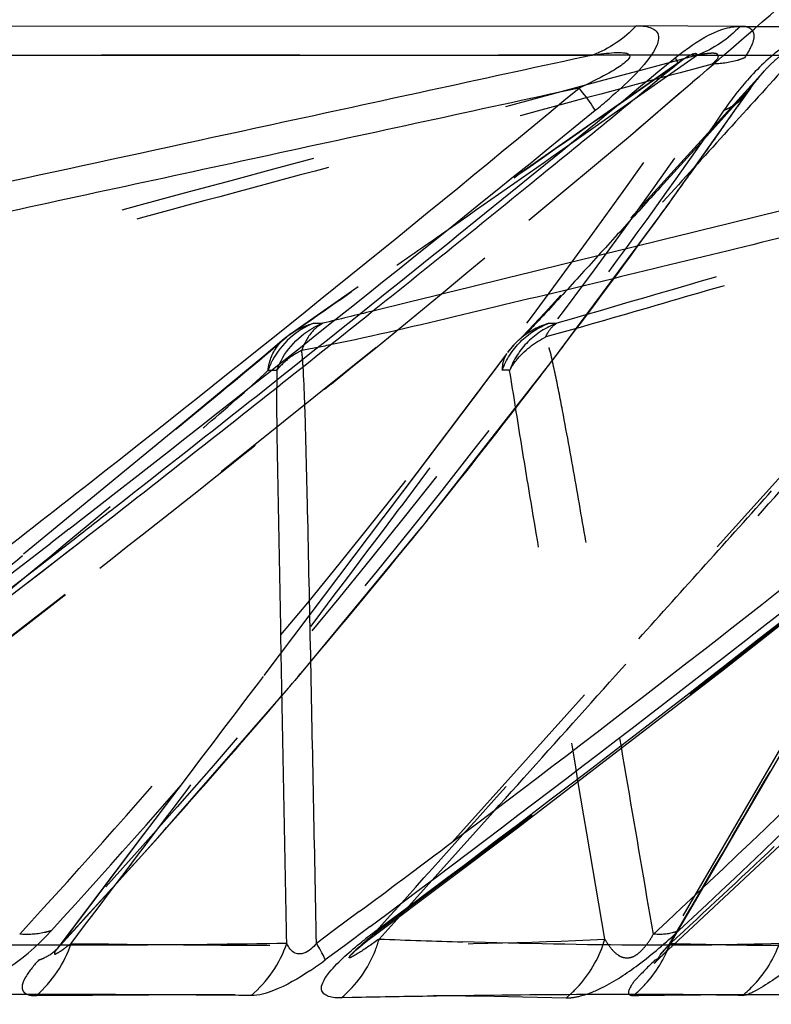
# Model space of a CAD drawing. Units: millimetres. Extents: x 2088 to 2980, y -3049 to -2384.
# Drawn here: x 2426 to 2434, y -2972 to -2960 of the extents above; entities that cross this region are included whole.
import ezdxf

# ---------------------------------------------------------------- set-up
doc = ezdxf.new("R2010")
doc.units = ezdxf.units.MM
doc.header["$LTSCALE"] = 23.1
doc.header["$PDMODE"] = 3
doc.header["$PDSIZE"] = 8
doc.linetypes.add('HIDDEN', pattern=[0.2, 0.1, -0.1])
doc.layers.get('0').update_dxf_attribs({"linetype": 'CONTINUOUS'})
doc.layers.get('Defpoints').update_dxf_attribs({"linetype": 'CONTINUOUS'})
for name, color, linetype in [('02___PRT_ALL_AXES', 7, 'CONTINUOUS'), ('06___PRT_ALL_SURFS', 7, 'CONTINUOUS'), ('DEFAULT_2', 8, 'HIDDEN')]:
    doc.layers.add(name, color=color, linetype=linetype)
doc.styles.get("Standard").update_dxf_attribs({"font": 'txt', "width": 0.85})
doc.dimstyles.new('DIMSTYLE_2', dxfattribs={"dimtxt": 3.5, "dimasz": 3.5, "dimexe": 0.18, "dimexo": 0.0625, "dimgap": 0.09, "dimtad": 1, "dimdsep": 46, "dimtxsty": 'Standard', "dimblk": '_FILLED', "dimblk1": '_FILLED', "dimblk2": '_FILLED', "dimcen": 0.09, "dimadec": 0, "dimazin": 0, "dimtp": 0.01, "dimtm": 0.01, "dimtfac": 1, "dimtofl": 0, "dimtmove": 0, "dimatfit": 3, "dimldrblk": '_FILLED', "dimfxl": 1, "dimtolj": 1, "dimarcsym": 0})

# ---------------------------------------------------------------- blocks, each defined once
blk = doc.blocks.new('_FILLED')
at = {"color": 0, "linetype": 'ByBlock'}
blk.add_solid([(0, 0), (-1, 0.2143), (-1, -0.2143)], dxfattribs=at)
blk = doc.blocks.new('*D76')
at = {"color": 0, "linetype": 'Continuous', "lineweight": -2}
for p, q in [((2502.704, -2897.536), (2513.81, -2897.536)), ((2513.63, -2901.036), (2513.63, -3021.299)), ((2341.329, -3024.799), (2513.81, -3024.799))]:
    blk.add_line(p, q, dxfattribs=at)
at = {"layer": 'Defpoints', "color": 0, "linetype": 'Continuous'}
for p in [(2502.642, -2897.536), (2341.267, -3024.799), (2513.63, -3024.799)]:
    blk.add_point(p, dxfattribs=at)
at = {"color": 0, "linetype": 'Continuous', "lineweight": -2, "xscale": 3.5, "yscale": 3.5, "zscale": 3.5}
for p, rotation in [((2513.63, -2897.536), 90), ((2513.63, -3024.799), 270)]:
    blk.add_blockref('_FILLED', p, dxfattribs=dict(at, rotation=rotation))
at = {"color": 0, "linetype": 'Continuous', "insert": (2510.04, -2966.765), "char_height": 3.5, "attachment_point": 2, "rotation": 90}
blk.add_mtext('\\A1;127.26', dxfattribs=at)

msp = doc.modelspace()

# ---------------------------------------------------------------- linework, layer by layer
at = {"color": 0, "linetype": 'Continuous'}
for p, q in [((2420.712, -2960.32582), (2432.84616, -2960.31837)), ((2434.05473, -2960.32582), (2441.27804, -2960.32402)), ((2426.24663, -2966.16943), (2426.03458, -2966.33387)), ((2429.75249, -2970.78888), (2429.4507, -2971.01383)), ((2429.81928, -2970.8787), (2429.8191, -2970.87883)), ((2429.4507, -2971.01383), (2429.22785, -2971.17954)), ((2429.54151, -2971.61707), (2429.41792, -2971.61953))]:
    msp.add_line(p, q, dxfattribs=at)
for centre, radius, start, end in [((2236.53188, -2721.97581), 309.35767, 307.9551784, 309.4981599), ((2280.45462, -2770.28551), 250.06539, 306.6782997, 310.4105239), ((2428.53275, -2956.53389), 6.11956, 308.827529, 310.805757), ((2222.96702, -2704.21048), 331.5797, 307.8113903, 309.1631017), ((2275.71374, -2764.09026), 257.78335, 306.6947165, 310.090688), ((2230.64992, -2714.29905), 319.02854, 306.4739951, 307.8322231), ((2216.54925, -2695.98923), 342.00925, 306.8766255, 307.7714777), ((2433.55666, -2975.84895), 6.24801, 126.684543, 128.636596), ((2428.55041, -2970.57701), 1.35382, 338.822495, 344.602093), ((2427.2246, -2972.20485), 2.25831, 31.37825, 32.634035), ((2426.69663, -2967.77791), 4.24007, 303.699334, 306.653659), ((2425.64305, -3348.35236), 376.77169, 89.7593769, 90.8229088), ((2426.22007, -3183.4983), 211.91669, 89.4193396, 89.7281996), ((2433.83651, -3189.49562), 217.92088, 90.8994564, 91.1293162), ((2433.10932, -3137.38993), 165.81022, 90.3305173, 90.930848)]:
    msp.add_arc(centre, radius, start, end, dxfattribs=at)
for points in [[(2432.84616, -2960.31837), (2432.70742, -2960.46746), (2432.52972, -2960.58763), (2432.33902, -2960.65911)], [(2434.05473, -2960.32582), (2433.91844, -2960.47053), (2433.74581, -2960.58764), (2433.56047, -2960.65952)], [(2433.8545, -2960.3588), (2433.88912, -2960.34753), (2433.92453, -2960.33823), (2433.96044, -2960.33225)], [(2433.96044, -2960.33225), (2433.99151, -2960.32709), (2434.02326, -2960.32437), (2434.05473, -2960.32582)], [(2432.81373, -2960.90451), (2432.72377, -2960.99578), (2432.62885, -2961.0822), (2432.53186, -2961.16596)], [(2426.32651, -2966.27105), (2426.4847, -2966.14815), (2426.64277, -2966.0251), (2426.80072, -2965.9019)], [(2428.36769, -2971.5925), (2428.55395, -2971.43413), (2428.70226, -2971.21821), (2428.78151, -2970.98692)], [(2429.22784, -2971.17953), (2429.2242, -2971.16629), (2429.21903, -2971.15347), (2429.21345, -2971.14091)], [(2429.41792, -2971.61955), (2429.59073, -2971.47292), (2429.73094, -2971.27742), (2429.8128, -2971.06609)]]:
    msp.add_open_spline(points, degree=3, dxfattribs=at)
for points, knots in [([(2432.84616, -2960.31837), (2432.90074, -2960.31676), (2432.97915, -2960.32308), (2433.07068, -2960.3652), (2433.11155, -2960.42977), (2433.10002, -2960.52504), (2433.01069, -2960.69514), (2432.8991, -2960.81792), (2432.81373, -2960.90451)], [0, 0, 0, 0, 0.18860007, 0.26581265, 0.33912593, 0.4351144, 0.58003476, 1, 1, 1, 1]), ([(2433.29989, -2960.69011), (2433.34884, -2960.65126), (2433.52019, -2960.52094), (2433.70866, -2960.40627), (2433.8545, -2960.3588)], [0, 0, 0, 0, 0.28948237, 1, 1, 1, 1]), ([(2433.30021, -2960.69026), (2433.30909, -2960.70568), (2433.32066, -2960.72485), (2433.32782, -2960.7572), (2433.32172, -2960.76223)], [0, 0, 0, 0, 0.69228138, 1, 1, 1, 1]), ([(2432.36958, -2961.30125), (2432.36001, -2961.28463), (2432.30246, -2961.19477), (2432.23661, -2961.11064), (2432.18195, -2961.04238)], [0, 0, 0, 0, 0.17989048, 1, 1, 1, 1]), ([(2429.82403, -2970.83844), (2429.82513, -2970.8431), (2429.82773, -2970.85608), (2429.82644, -2970.87321), (2429.81928, -2970.8787)], [0, 0, 0, 0, 0.34650583, 1, 1, 1, 1]), ([(2429.21345, -2971.14091), (2429.20989, -2971.1329), (2429.19154, -2971.09457), (2429.17016, -2971.05778), (2429.15262, -2971.02898)], [0, 0, 0, 0, 0.20631876, 1, 1, 1, 1]), ([(2429.41792, -2971.61954), (2429.36691, -2971.62124), (2429.29421, -2971.61828), (2429.21118, -2971.57898), (2429.175, -2971.5183), (2429.20285, -2971.42115), (2429.34795, -2971.22127), (2429.52076, -2971.07645), (2429.65553, -2970.96849)], [0, 0, 0, 0, 0.15119753, 0.20993052, 0.26496107, 0.34407415, 0.48842704, 1, 1, 1, 1]), ([(2434.08187, -2971.5925), (2434.13099, -2971.5524), (2434.31383, -2971.38235), (2434.45027, -2971.16217), (2434.51274, -2970.98692)], [0, 0, 0, 0, 0.25420194, 1, 1, 1, 1]), ([(2434.75859, -2971.17955), (2434.65213, -2971.26163), (2434.47517, -2971.39275), (2434.28886, -2971.51174), (2434.21208, -2971.55025)], [0, 0, 0, 0, 0.61012953, 1, 1, 1, 1]), ([(2429.04917, -2971.30549), (2428.91576, -2971.39436), (2428.70184, -2971.51968), (2428.45607, -2971.59582), (2428.36769, -2971.5925)], [0, 0, 0, 0, 0.64443974, 1, 1, 1, 1]), ([(2434.08188, -2971.59249), (2433.94709, -2971.5895), (2433.30413, -2971.57909), (2432.66104, -2971.57966), (2432.15283, -2971.58247)], [0, 0, 0, 0, 0.20966132, 1, 1, 1, 1]), ([(2434.21208, -2971.55025), (2434.19747, -2971.55757), (2434.15635, -2971.57631), (2434.11124, -2971.59501), (2434.08187, -2971.5925)], [0, 0, 0, 0, 0.35661798, 1, 1, 1, 1])]:
    msp.add_open_spline(points, degree=3, knots=knots, dxfattribs=at)
at = {"layer": '02___PRT_ALL_AXES', "color": 0, "linetype": 'HIDDEN'}
for p, q in [((2433.58045, -2960.90623), (2433.50225, -2960.97352)), ((2429.30022, -2964.48099), (2429.21939, -2964.54642))]:
    msp.add_line(p, q, dxfattribs=at)
for centre, radius, start, end in [((2312.72271, -2820.53871), 185.2286, 310.7287564, 311.3275461), ((2312.41508, -2820.17891), 185.70197, 309.0075818, 310.6964233), ((2312.12921, -2819.82727), 186.15516, 307.9481629, 308.9758244), ((2311.97703, -2819.63235), 186.40245, 307.0827835, 307.9482039)]:
    msp.add_arc(centre, radius, start, end, dxfattribs=at)
msp.add_ellipse((2304.46654, -2831.45609), major_axis=(189.98006, 0), ratio=0.92888889, start_param=-0.88776585, end_param=-0.57616064, dxfattribs=at)
at = {"layer": '06___PRT_ALL_SURFS', "color": 0, "linetype": 'Continuous'}
for p, q in [((2420.26507, -2960.65952), (2432.33901, -2960.65911)), ((2433.56047, -2960.65952), (2432.78229, -2961.20397)), ((2433.56047, -2960.65952), (2441.89082, -2960.65911)), ((2429.62462, -2970.61732), (2429.32258, -2970.84166)), ((2429.85563, -2970.93647), (2430.06469, -2970.70377)), ((2429.32258, -2970.84166), (2429.12639, -2970.98701)), ((2429.52794, -2971.11985), (2429.52797, -2971.11981))]:
    msp.add_line(p, q, dxfattribs=at)
at = {"layer": '06___PRT_ALL_SURFS', "color": 0, "linetype": 'HIDDEN'}
for p, q in [((2433.5545, -2960.65952), (2421.83612, -2960.65911)), ((2433.24921, -2962.35349), (2434.14827, -2961.08297)), ((2434.17377, -2961.04238), (2433.92856, -2961.3127)), ((2434.17377, -2961.04238), (2434.07958, -2961.1781)), ((2432.78229, -2961.20397), (2431.95543, -2961.78244)), ((2434.07958, -2961.1781), (2434.02565, -2961.25556)), ((2433.92856, -2961.3127), (2433.87089, -2961.37626)), ((2433.87089, -2961.37626), (2433.597, -2961.67811)), ((2433.597, -2961.67811), (2433.12546, -2962.19751)), ((2433.57524, -2961.89545), (2433.4667, -2962.04781)), ((2431.85965, -2964.22674), (2433.24921, -2962.35349)), ((2428.75112, -2963.95919), (2428.51501, -2964.1583)), ((2428.75101, -2963.95924), (2428.75162, -2963.95871)), ((2428.75162, -2963.95871), (2428.7802, -2963.93585)), ((2431.52017, -2963.93618), (2431.51302, -2963.94437)), ((2428.51501, -2964.1583), (2427.50386, -2964.99503)), ((2431.33971, -2964.1297), (2429.90695, -2966.02941)), ((2431.36919, -2964.09149), (2431.34979, -2964.11522)), ((2430.40277, -2966.08621), (2431.85965, -2964.22674)), ((2435.33217, -2964.65917), (2429.52826, -2971.11949)), ((2436.87863, -2964.6811), (2433.12987, -2971.11149)), ((2427.50386, -2964.99503), (2420.24949, -2970.96486)), ((2429.90695, -2966.02941), (2426.10486, -2971.05397)), ((2430.26706, -2970.47849), (2431.1823, -2969.45929)), ((2426.10862, -2971.05009), (2427.2827, -2969.75984)), ((2426.50042, -2970.53703), (2427.11529, -2969.72454)), ((2433.50683, -2970.53703), (2433.98074, -2969.72454)), ((2433.15727, -2971.12044), (2434.52007, -2969.84531)), ((2430.06469, -2970.70377), (2430.26706, -2970.47849)), ((2426.15989, -2970.98701), (2426.50042, -2970.53703)), ((2433.24435, -2970.98701), (2433.50683, -2970.53703))]:
    msp.add_line(p, q, dxfattribs=at)
for points in [[(2433.39618, -2960.70515), (2428.9405, -2963.82169), (2428.83417, -2963.89531)], [(2434.33775, -2960.84156), (2431.96892, -2963.45011), (2431.7853, -2963.65027), (2431.52017, -2963.93618)], [(2434.14814, -2961.08314), (2434.16233, -2961.06289), (2434.18582, -2961.03011), (2434.21011, -2960.99721), (2434.23513, -2960.96441), (2434.26076, -2960.93193), (2434.28712, -2960.89975), (2434.3141, -2960.86811), (2434.33756, -2960.84171)], [(2428.83339, -2963.89581), (2428.77985, -2963.93543), (2428.75162, -2963.95871)], [(2431.46973, -2963.98173), (2431.42126, -2964.02967), (2431.34979, -2964.11522)], [(2427.2827, -2969.75984), (2428.87692, -2967.93106), (2430.40277, -2966.08621)], [(2426.10297, -2971.05642), (2426.10202, -2971.05766), (2426.10862, -2971.05009)], [(2433.05844, -2971.21649), (2433.05459, -2971.22107), (2433.06611, -2971.20876), (2433.09723, -2971.17746), (2433.14804, -2971.12914), (2433.15715, -2971.12071)], [(2433.12987, -2971.11149), (2433.11577, -2971.13492), (2433.08223, -2971.18528), (2433.0609, -2971.21346), (2433.05844, -2971.21649)]]:
    msp.add_lwpolyline(points, dxfattribs=at)
at = {"layer": '06___PRT_ALL_SURFS', "color": 0, "linetype": 'Continuous'}
for points in [[(2433.32175, -2960.7622), (2433.33948, -2960.74781), (2433.38898, -2960.71033), (2433.40069, -2960.70215)], [(2431.44857, -2969.65429), (2433.83865, -2967.82191), (2436.21013, -2965.95805)], [(2420.32886, -2970.90234), (2421.99713, -2969.66041), (2424.41555, -2967.8311), (2426.36975, -2966.32574)], [(2429.52902, -2971.11861), (2429.53207, -2971.11545), (2429.55265, -2971.09543), (2429.58847, -2971.06291), (2429.63368, -2971.02419), (2429.6854, -2970.98192), (2429.74101, -2970.93821), (2429.79932, -2970.8938), (2431.44857, -2969.65429)]]:
    msp.add_lwpolyline(points, dxfattribs=at)
at = {"layer": '06___PRT_ALL_SURFS', "color": 0, "linetype": 'HIDDEN'}
for centre, radius, start, end in [((2282.44811, -2772.84009), 246.83795, 306.64918, 310.4187922), ((2363.78521, -2912.29311), 85.6215, 324.8593242, 325.1208285), ((2363.71122, -2912.24104), 85.71197, 324.5974725, 324.8593299), ((2363.6302, -2912.18332), 85.81145, 324.0707147, 324.4724962), ((2363.20223, -2911.87018), 86.34174, 322.8269409, 324.0690958), ((2429.5366, -2964.64415), 0.92951, 111.116465, 119.237654), ((2429.1494, -2960.4726), 3.30487, 270.442758, 270.906786), ((2431.86942, -2961.47189), 2.30551, 269.012617, 271.316479), ((2429.28348, -2964.54903), 0.79327, 124.567997, 129.378498), ((2432.07756, -2964.64208), 0.8975, 128.977651, 132.629763), ((2429.65902, -2964.3326), 0.74393, 155.258879, 161.08754), ((2432.05956, -2964.62315), 0.87138, 132.601776, 142.399419), ((2362.45973, -2911.30999), 87.27186, 322.5373655, 322.8284348), ((2429.43287, -2964.63604), 0.92393, 152.20598, 160.336526), ((2429.21463, -2964.75071), 0.69612, 137.420402, 142.221011), ((2446.2783, -2964.40707), 17.61407, 179.730336, 180.376636), ((2361.58822, -2910.63825), 88.3722, 321.3140793, 322.535351), ((2360.63446, -2909.87829), 89.5917, 320.9385167, 321.31596), ((2359.57122, -2909.01088), 90.96387, 319.7815221, 320.9363011), ((2358.33282, -2907.9679), 92.58297, 319.3165541, 319.7835231), ((2357.32412, -2907.09878), 93.91444, 318.5451157, 319.3156246), ((2355.99505, -2905.92637), 95.68672, 318.0738904, 318.5458304), ((2354.37608, -2904.46865), 97.86525, 317.1803181, 318.0722475), ((2347.44231, -2877.8185), 126.65844, 312.6430253, 313.3893277)]:
    msp.add_arc(centre, radius, start, end, dxfattribs=at)
at = {"layer": '06___PRT_ALL_SURFS', "color": 0, "linetype": 'Continuous'}
for centre, radius, start, end in [((2234.83737, -2719.92391), 312.08738, 309.2978859, 309.492504), ((2259.98119, -2753.26955), 269.85672, 308.0982137, 309.6517173), ((2297.52622, -2792.51469), 221.74281, 306.8903072, 310.5345468), ((2235.06449, -2720.20207), 311.72827, 309.0927222, 309.2979623), ((2236.29469, -2721.71864), 309.77548, 308.648798, 309.0930047), ((2238.53248, -2724.51849), 306.19123, 308.1576008, 308.6489737), ((2239.99956, -2726.38218), 303.81938, 307.8372121, 308.1571961), ((2250.49956, -2741.18774), 285.21483, 307.7677173, 308.0996197), ((2233.81277, -2718.32975), 313.97396, 306.7589001, 307.8274553), ((2284.43875, -2775.45575), 243.24263, 306.6465369, 306.9437655), ((2434.14481, -2859.37571), 111.64319, 267.7982325, 268.2971869)]:
    msp.add_arc(centre, radius, start, end, dxfattribs=at)
for points, knots in [([(2432.33901, -2960.65911), (2432.38196, -2960.6525), (2432.46587, -2960.64074), (2432.56939, -2960.63102), (2432.64788, -2960.62823), (2432.70004, -2960.6321), (2432.74564, -2960.63654), (2432.7851, -2960.67951), (2432.72724, -2960.73761), (2432.64383, -2960.80115), (2432.45306, -2960.91187), (2432.29123, -2960.99125), (2432.18195, -2961.04238)], [0, 0, 0, 0, 0.11315764, 0.22058342, 0.27082504, 0.31721676, 0.35723, 0.38845126, 0.44368562, 0.52351395, 0.68579138, 1, 1, 1, 1]), ([(2433.40126, -2960.70158), (2433.42909, -2960.6824), (2433.47083, -2960.65769), (2433.5354, -2960.62914), (2433.55841, -2960.65137), (2433.56047, -2960.65952)], [0, 0, 0, 0, 0.5569018, 0.86142909, 1, 1, 1, 1]), ([(2432.33901, -2960.65911), (2431.14577, -2960.91829), (2426.36403, -2961.95752), (2421.58128, -2962.99212), (2417.99385, -2963.77706)], [0, 0, 0, 0, 0.24953573, 1, 1, 1, 1]), ([(2441.89082, -2960.65911), (2440.88318, -2960.90676), (2436.8464, -2961.89876), (2432.80984, -2962.89162), (2429.78053, -2963.63526)], [0, 0, 0, 0, 0.24961792, 1, 1, 1, 1]), ([(2432.18195, -2961.04238), (2430.98454, -2961.30201), (2428.58977, -2961.82107), (2425.59625, -2962.46891), (2423.20148, -2962.98555), (2421.40594, -2963.37081), (2419.91031, -2963.68887), (2418.71728, -2963.93281), (2418.12169, -2964.04693), (2417.82391, -2964.09157)], [0, 0, 0, 0, 0.25041027, 0.50079724, 0.62596932, 0.75110367, 0.8761203, 0.93846045, 1, 1, 1, 1]), ([(2441.63829, -2961.04238), (2440.60835, -2961.29509), (2438.54859, -2961.80042), (2435.45911, -2962.55664), (2432.8854, -2963.18611), (2430.82858, -2963.67942), (2429.8016, -2963.92398), (2429.28604, -2964.02901)], [0, 0, 0, 0, 0.25034435, 0.50065411, 0.75085422, 0.87579513, 1, 1, 1, 1]), ([(2429.12639, -2970.98701), (2429.11531, -2970.42733), (2429.09313, -2969.30805), (2429.05902, -2967.62942), (2429.0306, -2966.23104), (2429.00289, -2965.11453), (2428.98857, -2964.55707), (2428.97109, -2964.27959)], [0, 0, 0, 0, 0.25030213, 0.50057219, 0.75074067, 0.87567901, 1, 1, 1, 1]), ([(2428.78152, -2970.98693), (2428.76072, -2969.91202), (2428.72898, -2968.29906), (2428.68989, -2966.1444), (2428.66788, -2965.06463), (2428.66462, -2964.52285)], [0, 0, 0, 0, 0.49887841, 0.74859613, 1, 1, 1, 1]), ([(2428.78152, -2970.98693), (2427.54678, -2971.00973), (2424.83182, -2971.01609), (2422.11736, -2970.97313), (2420.6381, -2970.93647)], [0, 0, 0, 0, 0.4549177, 1, 1, 1, 1]), ([(2429.85563, -2970.93647), (2429.81582, -2970.96467), (2429.75713, -2971.00542), (2429.67991, -2971.05756), (2429.62794, -2971.09176), (2429.57754, -2971.1227), (2429.54657, -2971.14126), (2429.49372, -2971.16515), (2429.51901, -2971.1295), (2429.52792, -2971.11986)], [0, 0, 0, 0, 0.32513127, 0.4770111, 0.61851962, 0.74606768, 0.85086161, 0.91255082, 1, 1, 1, 1]), ([(2429.12639, -2970.98701), (2429.08583, -2971.03391), (2429.01657, -2971.11007), (2428.85516, -2971.11457), (2428.80354, -2971.03208), (2428.78152, -2970.98693)], [0, 0, 0, 0, 0.42623449, 0.65465547, 1, 1, 1, 1]), ([(2434.51275, -2970.98693), (2433.98944, -2971.00772), (2432.76033, -2971.01462), (2431.53192, -2970.99051), (2430.8273, -2970.9696)], [0, 0, 0, 0, 0.42625463, 1, 1, 1, 1])]:
    msp.add_open_spline(points, degree=3, knots=knots, dxfattribs=at)
at = {"layer": '06___PRT_ALL_SURFS', "color": 0, "linetype": 'HIDDEN'}
for points, knots in [([(2433.72788, -2960.76417), (2433.7455, -2960.74982), (2433.772, -2960.72468), (2433.80821, -2960.68514), (2433.79349, -2960.64472), (2433.75422, -2960.63785), (2433.71161, -2960.63842), (2433.64283, -2960.64485), (2433.59024, -2960.65288), (2433.55451, -2960.65952)], [0, 0, 0, 0, 0.17772066, 0.30011086, 0.37364288, 0.46387131, 0.58287495, 0.71574709, 1, 1, 1, 1]), ([(2434.70642, -2960.65911), (2434.698, -2960.64933), (2434.65979, -2960.62066), (2434.55296, -2960.64282), (2434.44738, -2960.72857), (2434.37305, -2960.80261), (2434.33777, -2960.84154)], [0, 0, 0, 0, 0.08627517, 0.30214134, 0.64893663, 1, 1, 1, 1]), ([(2433.55451, -2960.65952), (2430.66061, -2961.43846), (2426.80092, -2962.47774), (2422.941, -2963.51617), (2421.97529, -2963.77679)], [0, 0, 0, 0, 0.749757, 1, 1, 1, 1]), ([(2434.70642, -2960.65911), (2434.47129, -2960.91833), (2434.00084, -2961.43702), (2433.29353, -2962.21485), (2432.70299, -2962.86575), (2432.21717, -2963.38821), (2431.97109, -2963.65662), (2431.8297, -2963.77706)], [0, 0, 0, 0, 0.24746139, 0.49512161, 0.74344773, 0.86866947, 1, 1, 1, 1]), ([(2442.65098, -2960.65952), (2439.97026, -2961.43848), (2436.39394, -2962.47716), (2432.818, -2963.51711), (2431.92239, -2963.77679)], [0, 0, 0, 0, 0.74960629, 1, 1, 1, 1]), ([(2433.72788, -2960.76417), (2432.74262, -2961.02933), (2430.77213, -2961.55971), (2427.81629, -2962.35464), (2425.35356, -2963.01829), (2423.3836, -2963.54482), (2422.40033, -2963.81234), (2421.90664, -2963.93579)], [0, 0, 0, 0, 0.25009195, 0.50017984, 0.75025314, 0.87526318, 1, 1, 1, 1]), ([(2425.67398, -2970.87952), (2426.41735, -2970.06913), (2429.27874, -2966.84304), (2431.91688, -2963.4174), (2433.72788, -2960.76417)], [0, 0, 0, 0, 0.25502576, 1, 1, 1, 1]), ([(2433.31785, -2960.76417), (2432.56004, -2961.29443), (2431.42411, -2962.09049), (2429.91053, -2963.14616), (2429.1591, -2963.6779), (2428.78026, -2963.93579)], [0, 0, 0, 0, 0.50119949, 0.75165964, 1, 1, 1, 1]), ([(2442.74146, -2960.76417), (2440.91622, -2961.29448), (2438.17831, -2962.08929), (2434.98471, -2963.01819), (2433.16062, -2963.54474), (2432.25058, -2963.81192), (2431.79367, -2963.93579)], [0, 0, 0, 0, 0.5002769, 0.75038699, 0.87539766, 1, 1, 1, 1]), ([(2433.04541, -2970.87952), (2433.91795, -2970.06872), (2437.29685, -2966.84176), (2440.49035, -2963.41941), (2442.74146, -2960.76417)], [0, 0, 0, 0, 0.2549363, 1, 1, 1, 1]), ([(2434.33764, -2960.84168), (2434.32136, -2960.85965), (2434.26452, -2960.92472), (2434.21109, -2960.9927), (2434.17377, -2961.04238)], [0, 0, 0, 0, 0.28070675, 1, 1, 1, 1]), ([(2431.95543, -2961.78244), (2431.48053, -2962.11465), (2430.76823, -2962.61367), (2429.81427, -2963.27819), (2429.33765, -2963.61418), (2429.094, -2963.77679)], [0, 0, 0, 0, 0.49849541, 0.74804144, 1, 1, 1, 1]), ([(2433.12546, -2962.19751), (2432.97758, -2962.36032), (2432.68222, -2962.6855), (2432.23969, -2963.17071), (2431.87377, -2963.57256), (2431.58462, -2963.87913), (2431.44499, -2964.02962), (2431.36906, -2964.09157)], [0, 0, 0, 0, 0.25540127, 0.51009284, 0.76267497, 0.8861993, 1, 1, 1, 1]), ([(2429.20175, -2963.77709), (2429.17878, -2963.78907), (2429.08576, -2963.84961), (2429.01881, -2963.94457), (2428.98338, -2964.02125)], [0, 0, 0, 0, 0.23469951, 1, 1, 1, 1]), ([(2431.28735, -2964.32425), (2431.33239, -2964.20127), (2431.47825, -2963.97158), (2431.70659, -2963.82414), (2431.82972, -2963.77705)], [0, 0, 0, 0, 0.49837113, 1, 1, 1, 1]), ([(2431.92218, -2963.77685), (2431.79766, -2963.82387), (2431.56678, -2963.97091), (2431.41862, -2964.20166), (2431.37313, -2964.32514)], [0, 0, 0, 0, 0.50285331, 1, 1, 1, 1]), ([(2431.79347, -2963.93585), (2431.80096, -2963.91815), (2431.83104, -2963.85648), (2431.87922, -2963.80164), (2431.92218, -2963.77686)], [0, 0, 0, 0, 0.27931475, 1, 1, 1, 1]), ([(2420.35682, -2970.87952), (2421.06247, -2970.29903), (2422.47359, -2969.1383), (2424.58884, -2967.39736), (2426.35052, -2965.94934), (2427.74691, -2964.79506), (2428.44354, -2964.22599), (2428.78047, -2963.93557)], [0, 0, 0, 0, 0.25110025, 0.50211519, 0.75284588, 0.87776019, 1, 1, 1, 1]), ([(2428.56283, -2964.32514), (2428.56697, -2964.28913), (2428.59376, -2964.15252), (2428.67316, -2964.02612), (2428.75113, -2963.95918)], [0, 0, 0, 0, 0.26076917, 1, 1, 1, 1]), ([(2429.78908, -2970.87952), (2430.31121, -2970.29904), (2431.3552, -2969.13829), (2432.65969, -2967.68742), (2433.70222, -2966.52726), (2434.48179, -2965.65849), (2435.12898, -2964.9367), (2435.63674, -2964.36363), (2435.88652, -2964.07996), (2436.00339, -2963.93557)], [0, 0, 0, 0, 0.25134849, 0.50259146, 0.6281181, 0.7534831, 0.87837245, 0.94019965, 1, 1, 1, 1]), ([(2431.37314, -2964.32514), (2431.39562, -2964.28456), (2431.50334, -2964.12408), (2431.66262, -2964.00113), (2431.79349, -2963.93588)], [0, 0, 0, 0, 0.24084722, 1, 1, 1, 1]), ([(2433.04541, -2970.87952), (2432.94633, -2970.29899), (2432.74801, -2969.13805), (2432.49927, -2967.68712), (2432.29895, -2966.52683), (2432.1468, -2965.65765), (2432.01795, -2964.9341), (2431.90475, -2964.35951), (2431.84116, -2964.07328), (2431.79374, -2963.93557)], [0, 0, 0, 0, 0.25034541, 0.50065706, 0.62578288, 0.75085845, 0.87579146, 0.93808828, 1, 1, 1, 1]), ([(2427.11529, -2969.72454), (2427.82733, -2968.78362), (2428.89608, -2967.37348), (2430.31252, -2965.49483), (2431.02483, -2964.56289), (2431.36896, -2964.09169)], [0, 0, 0, 0, 0.50150968, 0.7520103, 1, 1, 1, 1]), ([(2428.95526, -2964.09149), (2428.93058, -2964.10414), (2428.83864, -2964.15575), (2428.75461, -2964.22243), (2428.70205, -2964.2797)], [0, 0, 0, 0, 0.26294985, 1, 1, 1, 1]), ([(2431.33971, -2964.1297), (2431.3124, -2964.17143), (2431.28971, -2964.23872), (2431.28698, -2964.3064), (2431.28736, -2964.32425)], [0, 0, 0, 0, 0.73634475, 1, 1, 1, 1]), ([(2426.27288, -2970.98693), (2426.69151, -2970.43359), (2427.52883, -2969.32682), (2428.78439, -2967.66582), (2429.83155, -2966.28117), (2430.66691, -2965.16798), (2431.08647, -2964.61053), (2431.28742, -2964.32417)], [0, 0, 0, 0, 0.24961634, 0.49927476, 0.74906516, 0.87414719, 1, 1, 1, 1]), ([(2431.1823, -2969.45929), (2431.56231, -2969.03596), (2432.3225, -2968.18885), (2433.46218, -2966.91577), (2434.41216, -2965.85156), (2435.16755, -2964.99006), (2435.54319, -2964.55363), (2435.72023, -2964.32543)], [0, 0, 0, 0, 0.24905437, 0.49830195, 0.7480761, 0.873553, 1, 1, 1, 1]), ([(2432.48185, -2970.93647), (2432.29635, -2969.84346), (2432.01734, -2968.20182), (2431.69476, -2966.28283), (2431.50784, -2965.17263), (2431.42105, -2964.60997), (2431.37319, -2964.32543)], [0, 0, 0, 0, 0.49615494, 0.74522651, 0.87086892, 1, 1, 1, 1]), ([(2433.23908, -2970.98693), (2433.88465, -2969.88009), (2434.8529, -2968.21915), (2435.9831, -2966.28063), (2436.62812, -2965.16713), (2436.95236, -2964.60868), (2437.10806, -2964.32417)], [0, 0, 0, 0, 0.49892153, 0.74860114, 0.87371251, 1, 1, 1, 1]), ([(2426.27288, -2970.98693), (2427.43436, -2971.00544), (2429.50426, -2971.01961), (2431.5747, -2970.98287), (2432.48185, -2970.93647)], [0, 0, 0, 0, 0.56118306, 1, 1, 1, 1]), ([(2429.52795, -2971.11982), (2429.54738, -2971.09881), (2429.63241, -2971.01639), (2429.7213, -2970.93827), (2429.78908, -2970.87952)], [0, 0, 0, 0, 0.24189955, 1, 1, 1, 1]), ([(2432.48185, -2970.93647), (2432.5018, -2970.97309), (2432.54637, -2971.04351), (2432.62243, -2971.12041), (2432.71397, -2971.16066), (2432.80676, -2971.15175), (2432.88957, -2971.09021), (2432.9724, -2971.00301), (2433.02019, -2970.92607), (2433.04541, -2970.87952)], [0, 0, 0, 0, 0.16040694, 0.32007988, 0.40687646, 0.53798707, 0.65464527, 0.79636401, 1, 1, 1, 1]), ([(2433.23908, -2970.98693), (2433.55659, -2970.99622), (2434.12641, -2971.00854), (2434.88383, -2971.01044), (2435.44302, -2970.99139), (2435.75117, -2970.96379), (2435.86886, -2970.93647)], [0, 0, 0, 0, 0.36186779, 0.6493756, 0.86236096, 1, 1, 1, 1]), ([(2426.10484, -2971.05401), (2426.09213, -2971.07083), (2426.05555, -2971.1334), (2426.14459, -2971.08077), (2426.19507, -2971.04519), (2426.24706, -2971.00671), (2426.27288, -2970.98693)], [0, 0, 0, 0, 0.21436144, 0.38777347, 0.66917376, 1, 1, 1, 1]), ([(2433.24435, -2970.98701), (2433.21511, -2971.01923), (2433.20402, -2971.02708), (2433.12298, -2971.12252), (2433.1298, -2971.11158)], [0, 0, 0, 0, 0.7714151, 1, 1, 1, 1]), ([(2433.1298, -2971.11158), (2433.14017, -2971.09494), (2433.18086, -2971.05648), (2433.21547, -2971.01365), (2433.23908, -2970.98693)], [0, 0, 0, 0, 0.35473806, 1, 1, 1, 1])]:
    msp.add_open_spline(points, degree=3, knots=knots, dxfattribs=at)
for points in [[(2433.31785, -2960.76417), (2433.34337, -2960.74379), (2433.36931, -2960.72389), (2433.39607, -2960.70518)], [(2429.78053, -2963.63526), (2429.58761, -2963.68261), (2429.3947, -2963.73), (2429.2017, -2963.77706)], [(2429.09391, -2963.77685), (2428.89453, -2963.85473), (2428.71532, -2964.01585), (2428.61553, -2964.20521)], [(2428.66443, -2964.32425), (2428.73766, -2964.12207), (2428.89495, -2963.93806), (2429.0826, -2963.83305)], [(2428.83415, -2963.89528), (2428.91257, -2963.84138), (2429.00192, -2963.80123), (2429.09391, -2963.77686)], [(2429.094, -2963.77679), (2429.12097, -2963.7773), (2429.14796, -2963.77758), (2429.17494, -2963.77737)], [(2431.82973, -2963.77709), (2431.7156, -2963.81216), (2431.60583, -2963.86927), (2431.51302, -2963.94437)], [(2429.28604, -2964.02901), (2429.1759, -2964.05144), (2429.0655, -2964.07271), (2428.95469, -2964.09157)], [(2428.97109, -2964.27959), (2428.96714, -2964.21684), (2428.96222, -2964.1541), (2428.95463, -2964.09169)], [(2427.80695, -2964.99495), (2428.06265, -2964.7762), (2428.3182, -2964.55684), (2428.56252, -2964.32543)], [(2428.5626, -2964.32517), (2428.5964, -2964.32222), (2428.63057, -2964.32138), (2428.66438, -2964.32424)], [(2431.37328, -2964.32517), (2431.34487, -2964.32168), (2431.31593, -2964.32183), (2431.28741, -2964.32424)], [(2424.94702, -2967.38206), (2425.90389, -2966.59064), (2426.86337, -2965.80217), (2427.80695, -2964.99495)], [(2433.98074, -2969.72454), (2434.70337, -2968.48559), (2435.42618, -2967.24674), (2436.14768, -2966.00713)], [(2426.15989, -2970.98701), (2426.141, -2971.00882), (2426.12233, -2971.03089), (2426.10492, -2971.0539)]]:
    msp.add_open_spline(points, degree=3, dxfattribs=at)
at = {"layer": 'DEFAULT_2', "color": 0, "linetype": 'HIDDEN'}
for p, q in [((2434.0479, -2960.32582), (2432.84616, -2960.31837)), ((2433.32175, -2960.7622), (2433.31781, -2960.76412)), ((2434.14815, -2961.08314), (2434.14827, -2961.08297)), ((2434.14827, -2961.08297), (2434.17377, -2961.04238)), ((2426.11707, -2971.0408), (2426.11735, -2971.0405)), ((2433.15715, -2971.12071), (2433.15736, -2971.12052))]:
    msp.add_line(p, q, dxfattribs=at)
for centre, radius, start, end in [((2425.77966, -2970.72826), 0.45992, 317.242651, 325.764967), ((2432.90677, -2970.86712), 0.35824, 333.138619, 340.447362)]:
    msp.add_arc(centre, radius, start, end, dxfattribs=at)
for points, knots in [([(2435.22365, -2960.31837), (2435.13301, -2960.3153), (2434.89817, -2960.36028), (2434.52427, -2960.56101), (2434.16814, -2960.8991), (2433.95561, -2961.17003), (2433.86632, -2961.30125)], [0, 0, 0, 0, 0.15703155, 0.40503734, 0.72517381, 1, 1, 1, 1]), ([(2434.11026, -2960.69011), (2434.14423, -2960.637), (2434.19459, -2960.55164), (2434.2363, -2960.41035), (2434.15324, -2960.32415), (2434.08432, -2960.32427), (2434.0479, -2960.32582)], [0, 0, 0, 0, 0.37518197, 0.61384995, 0.78310814, 1, 1, 1, 1]), ([(2426.0424, -2970.83844), (2426.78378, -2970.02592), (2429.64602, -2966.78533), (2432.28852, -2963.34951), (2434.11026, -2960.69011)], [0, 0, 0, 0, 0.25440915, 1, 1, 1, 1]), ([(2433.34143, -2970.83844), (2434.21288, -2970.02563), (2437.59586, -2966.78462), (2440.79619, -2963.35194), (2443.05824, -2960.69011)], [0, 0, 0, 0, 0.25436783, 1, 1, 1, 1]), ([(2434.11055, -2960.69026), (2434.08237, -2960.70177), (2433.95898, -2960.74436), (2433.8277, -2960.7616), (2433.72783, -2960.76416)], [0, 0, 0, 0, 0.23352957, 1, 1, 1, 1]), ([(2433.86632, -2961.30125), (2433.89577, -2961.28903), (2434.00343, -2961.23688), (2434.09808, -2961.15526), (2434.14815, -2961.08314)], [0, 0, 0, 0, 0.26640498, 1, 1, 1, 1]), ([(2433.86633, -2961.30124), (2433.27565, -2962.15233), (2430.79817, -2965.58468), (2428.06959, -2968.83409), (2425.89775, -2971.17954)], [0, 0, 0, 0, 0.24476505, 1, 1, 1, 1]), ([(2442.64268, -2961.30124), (2441.91002, -2962.15247), (2438.86497, -2965.58368), (2435.61389, -2968.83066), (2433.06785, -2971.17954)], [0, 0, 0, 0, 0.2448381, 1, 1, 1, 1]), ([(2424.49916, -2971.61954), (2424.58973, -2971.62198), (2425.17582, -2971.56999), (2425.70894, -2971.20287), (2426.0424, -2970.83844)], [0, 0, 0, 0, 0.15498269, 1, 1, 1, 1]), ([(2426.0424, -2970.83844), (2426.01534, -2970.84787), (2425.89554, -2970.88114), (2425.76915, -2970.88623), (2425.67398, -2970.87952)], [0, 0, 0, 0, 0.2310058, 1, 1, 1, 1]), ([(2432.03129, -2971.61954), (2432.08725, -2971.62223), (2432.23369, -2971.59691), (2432.52264, -2971.47765), (2432.90771, -2971.21897), (2433.19086, -2970.97869), (2433.34143, -2970.83844)], [0, 0, 0, 0, 0.10835461, 0.28238827, 0.6020502, 1, 1, 1, 1]), ([(2432.03129, -2971.61955), (2432.08516, -2971.57503), (2432.2844, -2971.38485), (2432.42553, -2971.1338), (2432.48185, -2970.93647)], [0, 0, 0, 0, 0.25404172, 1, 1, 1, 1]), ([(2433.34143, -2970.83844), (2433.32091, -2970.84791), (2433.22615, -2970.88198), (2433.12281, -2970.88602), (2433.04541, -2970.87952)], [0, 0, 0, 0, 0.22534384, 1, 1, 1, 1]), ([(2425.89773, -2971.17953), (2425.91939, -2971.17203), (2426.00005, -2971.13946), (2426.07354, -2971.08781), (2426.11707, -2971.0408)], [0, 0, 0, 0, 0.2635686, 1, 1, 1, 1]), ([(2432.81351, -2971.5925), (2432.8621, -2971.55237), (2433.04317, -2971.38193), (2433.1776, -2971.16184), (2433.23907, -2970.98692)], [0, 0, 0, 0, 0.25366616, 1, 1, 1, 1]), ([(2425.89774, -2971.17955), (2425.84121, -2971.24053), (2425.76816, -2971.32572), (2425.7086, -2971.44195), (2425.69739, -2971.5045), (2425.71612, -2971.55251), (2425.7749, -2971.59192), (2425.83098, -2971.59366), (2425.86951, -2971.5925)], [0, 0, 0, 0, 0.41991926, 0.55990264, 0.65668186, 0.73096527, 0.80536496, 1, 1, 1, 1]), ([(2433.06784, -2971.17955), (2432.99955, -2971.24252), (2432.8916, -2971.35329), (2432.78526, -2971.46534), (2432.74027, -2971.58266), (2432.79512, -2971.59349), (2432.81351, -2971.5925)], [0, 0, 0, 0, 0.4910742, 0.78290093, 0.9026264, 1, 1, 1, 1]), ([(2425.86951, -2971.59249), (2427.03025, -2971.58246), (2429.08424, -2971.57458), (2431.13841, -2971.59451), (2432.0313, -2971.61953)], [0, 0, 0, 0, 0.56512551, 1, 1, 1, 1]), ([(2432.81352, -2971.59249), (2433.13367, -2971.58745), (2433.70504, -2971.58076), (2434.45858, -2971.57941), (2435.00339, -2971.59022), (2435.29765, -2971.60413), (2435.40865, -2971.61953)], [0, 0, 0, 0, 0.36999259, 0.66031615, 0.87050651, 1, 1, 1, 1])]:
    msp.add_open_spline(points, degree=3, knots=knots, dxfattribs=at)
for points in [[(2429.8191, -2970.87883), (2429.81106, -2970.8848), (2429.79865, -2970.88244), (2429.78908, -2970.87952)], [(2425.86951, -2971.5925), (2426.0524, -2971.43321), (2426.1963, -2971.21706), (2426.27287, -2970.98692)], [(2433.15736, -2971.12052), (2433.18546, -2971.09463), (2433.20906, -2971.06305), (2433.22636, -2971.02898)], [(2433.06783, -2971.17953), (2433.10021, -2971.16462), (2433.13091, -2971.14484), (2433.15715, -2971.12071)]]:
    msp.add_open_spline(points, degree=3, dxfattribs=at)

# ---------------------------------------------------------------- dimensions: what is measured, and where the dimension line sits
at = {"color": 0, "linetype": 'Continuous'}
dim = msp.add_linear_dim(base=(2513.63003, -3024.79932), p1=(2502.64154, -2897.53572), p2=(2341.26667, -3024.79932), angle=270, dimstyle='DIMSTYLE_2', dxfattribs=at)
dim.commit()
dim.dimension.update_dxf_attribs({"geometry": '*D76', "text_midpoint": (2513.63003, -2966.76547), "dimtype": 160})

doc.saveas('drawing.dxf')
